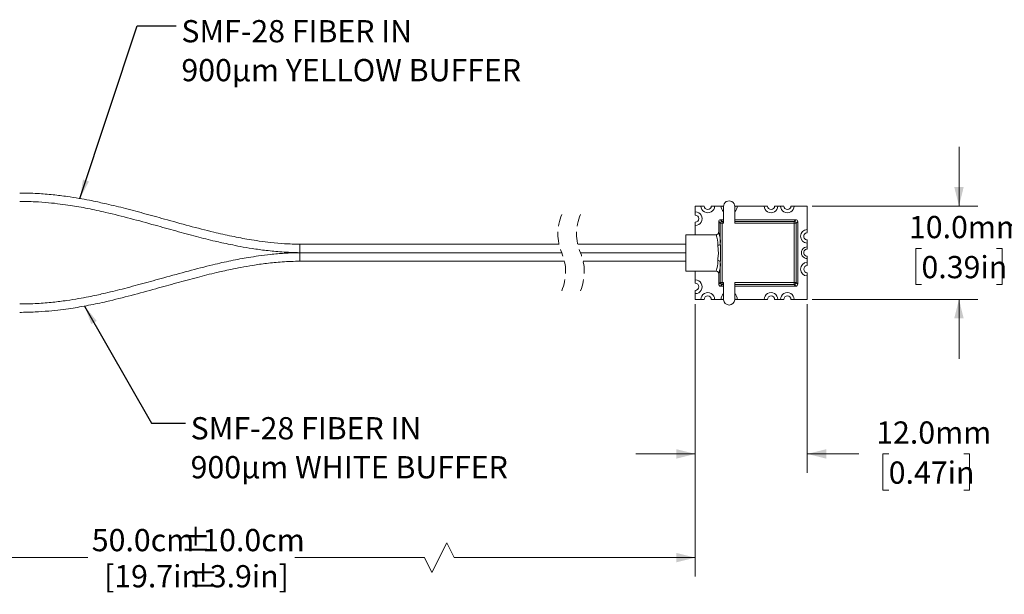
# Model space of a CAD drawing. Units: millimetres. Extents: x 2 to 278, y 1 to 215.
# Drawn here: x 103 to 209, y 100 to 161 of the extents above; entities that cross this region are included whole.
import ezdxf

# ---------------------------------------------------------------- set-up
doc = ezdxf.new("R2010")
doc.units = ezdxf.units.MM
doc.linetypes.add('HIDDEN', pattern=[1.905, 1.27, -0.635])
doc.styles.add('SLDTEXTSTYLE2', font='TXT', dxfattribs={"width": 0.7})
doc.dimstyles.new('SLDDIMSTYLE2', dxfattribs={"dimtxt": 2.38125, "dimasz": 2.032, "dimexe": 0, "dimexo": 0.0625, "dimgap": 0.595313, "dimtad": 0, "dimdec": 1, "dimrnd": 1e-09, "dimzin": 4, "dimdsep": 46, "dimtxsty": 'SLDTEXTSTYLE2', "dimsah": 1, "dimcen": 0.09, "dimadec": 0, "dimazin": 1, "dimtfac": 1, "dimtdec": 1, "dimtmove": 0, "dimatfit": 0, "dimfxl": 1, "dimfrac": 2, "dimtolj": 1, "dimtzin": 12, "dimarcsym": 0})
doc.dimstyles.new('SLDDIMSTYLE3', dxfattribs={"dimtxt": 2.38125, "dimasz": 2.032, "dimexe": 0, "dimexo": 0.0625, "dimgap": 0.595313, "dimtad": 0, "dimtih": 1, "dimtoh": 1, "dimdec": 1, "dimrnd": 1e-09, "dimzin": 4, "dimdsep": 46, "dimtxsty": 'SLDTEXTSTYLE2', "dimsah": 1, "dimcen": 0.09, "dimadec": 0, "dimazin": 1, "dimtfac": 1, "dimtdec": 1, "dimtmove": 0, "dimatfit": 0, "dimfxl": 1, "dimfrac": 2, "dimtolj": 1, "dimtzin": 12, "dimarcsym": 0})
doc.dimstyles.new('SLDDIMSTYLE4', dxfattribs={"dimtxt": 2.38125, "dimasz": 2.032, "dimexe": 0, "dimexo": 0.0625, "dimgap": 0.595313, "dimtad": 0, "dimdec": 1, "dimrnd": 1e-09, "dimzin": 12, "dimdsep": 46, "dimtxsty": 'SLDTEXTSTYLE2', "dimsah": 1, "dimcen": 0.09, "dimadec": 0, "dimazin": 3, "dimtfac": 1, "dimtdec": 1, "dimtofl": 0, "dimtmove": 0, "dimatfit": 3, "dimfxl": 1, "dimfrac": 2, "dimtolj": 1, "dimtzin": 12, "dimarcsym": 0})
doc.dimstyles.new('SLDDIMSTYLE5', dxfattribs={"dimtxt": 0.18, "dimasz": 2.032, "dimexe": 0, "dimexo": 0.0625, "dimgap": 0, "dimtad": 0, "dimtih": 1, "dimtoh": 1, "dimdec": 0, "dimrnd": 1e-09, "dimzin": 0, "dimdsep": 46, "dimtxsty": 'Standard', "dimsah": 1, "dimcen": 0.09, "dimadec": 0, "dimazin": 0, "dimtfac": 2.032, "dimtdec": 0, "dimtofl": 0, "dimtmove": 0, "dimatfit": 3, "dimfxl": 1, "dimfrac": 2, "dimtolj": 1, "dimtzin": 0, "dimarcsym": 0})

# ---------------------------------------------------------------- blocks, each defined once
blk = doc.blocks.new('_D_3')
at = {"color": 7, "linetype": 'Continuous', "lineweight": 18}
for p, q in [((203.74, 141.37), (203.74, 147.72)), ((188, 141.37), (205.77, 141.37)), ((199.72, 136.82), (199.1, 136.82)), ((199.1, 136.82), (199.1, 132.95)), ((207.75, 136.82), (208.37, 136.82)), ((208.37, 136.82), (208.37, 132.95)), ((199.1, 132.95), (199.72, 132.95)), ((208.37, 132.95), (207.75, 132.95)), ((188, 131.37), (205.77, 131.37)), ((203.74, 131.37), (203.74, 125.02))]:
    blk.add_line(p, q, dxfattribs=at)
for points in [[(203.74, 141.37), (204.24, 143.4), (203.23, 143.4)], [(203.74, 131.37), (203.23, 129.34), (204.24, 129.34)]]:
    blk.add_solid(points, dxfattribs=at)
at = {"color": 7, "linetype": 'Continuous', "lineweight": 18, "char_height": 2.381, "attachment_point": 1, "style": 'SLDTEXTSTYLE2'}
for s, insert in [('10.0mm', (198.38, 140.31)), ('0.39in', (199.72, 136.02))]:
    blk.add_mtext(s, dxfattribs=dict(at, insert=insert))
blk = doc.blocks.new('_D_4')
at = {"color": 7, "linetype": 'Continuous', "lineweight": 18}
for p, q in [((175.49, 130.86), (175.49, 112.79)), ((187.49, 130.86), (187.49, 112.79)), ((175.49, 114.82), (169.14, 114.82)), ((187.49, 114.82), (193.02, 114.82)), ((196.21, 114.82), (195.59, 114.82)), ((195.59, 114.82), (195.59, 110.94)), ((204.24, 114.82), (204.85, 114.82)), ((204.85, 114.82), (204.85, 110.94)), ((195.59, 110.94), (196.21, 110.94)), ((204.85, 110.94), (204.24, 110.94))]:
    blk.add_line(p, q, dxfattribs=at)
for points in [[(175.49, 114.82), (173.46, 115.33), (173.46, 114.31)], [(187.49, 114.82), (189.52, 114.31), (189.52, 115.33)]]:
    blk.add_solid(points, dxfattribs=at)
at = {"color": 7, "linetype": 'Continuous', "lineweight": 18, "char_height": 2.381, "attachment_point": 1, "style": 'SLDTEXTSTYLE2'}
for s, insert in [('12.0mm', (194.87, 118.3)), ('0.47in', (196.21, 114.01))]:
    blk.add_mtext(s, dxfattribs=dict(at, insert=insert))
blk = doc.blocks.new('_D_5')
at = {"color": 7, "linetype": 'Continuous', "lineweight": 18}
for p, q in [((175.49, 130.86), (175.49, 101.68)), ((61.76, 129.86), (61.76, 101.68)), ((148.87, 105.3), (147.29, 102.13)), ((149.67, 103.71), (148.87, 105.3)), ((61.76, 103.71), (110.44, 103.71)), ((146.49, 103.71), (132.6, 103.71)), ((147.29, 102.13), (146.49, 103.71)), ((175.49, 103.71), (149.67, 103.71))]:
    blk.add_line(p, q, dxfattribs=at)
for points in [[(61.76, 103.71), (63.79, 103.21), (63.79, 104.22)], [(175.49, 103.71), (173.46, 104.22), (173.46, 103.21)]]:
    blk.add_solid(points, dxfattribs=at)
at = {"color": 7, "linetype": 'Continuous', "lineweight": 18, "char_height": 2.381, "attachment_point": 1, "style": 'SLDTEXTSTYLE2'}
for s, insert in [('50.0cm', (110.85, 106.78)), ('%%p', (120.36, 106.78)), ('10.0cm', (122.69, 106.78)), ('[19.7in', (112.16, 102.91)), ('%%p', (121.16, 102.91)), ('3.9in]', (123.49, 102.91))]:
    blk.add_mtext(s, dxfattribs=dict(at, insert=insert))
blk = doc.blocks.new('SW_NOTE_5')
at = {"color": 0, "linetype": 'Continuous', "lineweight": 0, "char_height": 2.3813, "attachment_point": 1, "style": 'SLDTEXTSTYLE2'}
for s, insert in [('SMF-28 FIBER IN', (0.55, 0.62)), ('900µm YELLOW BUFFER', (0.55, -3.55))]:
    blk.add_mtext(s, dxfattribs=dict(at, insert=insert))
blk = doc.blocks.new('SW_NOTE_6')
at = {"color": 0, "linetype": 'Continuous', "lineweight": 0, "char_height": 2.3813, "attachment_point": 1, "style": 'SLDTEXTSTYLE2'}
for s, insert in [('SMF-28 FIBER IN', (0.54, 0.65)), ('900µm WHITE BUFFER', (0.54, -3.52))]:
    blk.add_mtext(s, dxfattribs=dict(at, insert=insert))

msp = doc.modelspace()

# ---------------------------------------------------------------- linework, layer by layer
at = {"color": 7, "linetype": 'Continuous', "lineweight": 18}
for p, q in [((176.1, 141.37), (175.49, 141.37)), ((175.49, 140.75), (175.49, 141.37)), ((176.45, 141.37), (176.1, 141.37)), ((177.21, 141.37), (177.56, 141.37)), ((178.25, 141.37), (177.56, 141.37)), ((178.25, 141.37), (178.48, 141.37)), ((178.52, 141.17), (178.48, 141.37)), ((178.52, 141.32), (178.52, 139.52)), ((179.75, 141.37), (179.72, 141.17)), ((179.72, 139.52), (179.72, 141.32)), ((179.75, 141.37), (179.98, 141.37)), ((182.88, 141.37), (179.98, 141.37)), ((183.23, 141.37), (182.88, 141.37)), ((184.34, 141.37), (183.99, 141.37)), ((184.63, 141.37), (184.34, 141.37)), ((184.63, 141.37), (184.98, 141.37)), ((185.74, 141.37), (186.09, 141.37)), ((187.49, 141.37), (186.09, 141.37)), ((187.49, 138.87), (187.49, 141.37)), ((175.49, 140.4), (175.49, 140.75)), ((175.49, 139.29), (175.49, 139.64)), ((175.49, 138.3), (175.49, 139.29)), ((178.17, 139.52), (178, 139.7)), ((178, 139.7), (178, 138.58)), ((178.17, 139.52), (178.37, 139.52)), ((178.17, 137.29), (178.17, 139.52)), ((178.2, 139.9), (178.37, 139.72)), ((178.52, 139.9), (178.2, 139.9)), ((178.37, 139.72), (178.37, 139.52)), ((178.37, 139.72), (178.52, 139.72)), ((178.37, 139.52), (178.37, 133.17)), ((178.52, 139.52), (178.37, 139.52)), ((186.27, 139.9), (179.72, 139.9)), ((179.72, 139.72), (186.1, 139.72)), ((186.1, 139.52), (179.72, 139.52)), ((186.1, 139.72), (186.27, 139.9)), ((186.1, 139.52), (186.1, 139.72)), ((186.1, 133.17), (186.1, 139.52)), ((186.1, 139.52), (186.29, 139.52)), ((186.47, 139.7), (186.29, 139.52)), ((186.29, 139.52), (186.29, 133.17)), ((186.47, 133), (186.47, 139.7)), ((174.49, 138.3), (174.49, 134.4)), ((174.49, 138.3), (175.39, 138.3)), ((177.72, 138.3), (175.39, 138.3)), ((187.49, 138.52), (187.49, 138.87)), ((133.13, 136.37), (133.13, 137.27)), ((160.9, 137.27), (133.14, 137.27)), ((174.49, 137.27), (162.9, 137.27)), ((187.49, 137.4), (187.49, 137.75)), ((187.49, 137), (187.49, 137.4)), ((161.19, 136.37), (133.1, 136.37)), ((133.1, 136.37), (161.19, 136.37)), ((133.13, 135.48), (133.13, 136.37)), ((163.19, 136.37), (174.49, 136.37)), ((174.49, 136.37), (163.19, 136.37)), ((187.49, 137), (187.49, 136.75)), ((133.14, 135.47), (161.47, 135.47)), ((163.47, 135.47), (174.49, 135.47)), ((178.17, 133.17), (178.17, 135.41)), ((187.49, 135.74), (187.49, 135.99)), ((187.49, 135.34), (187.49, 135.74)), ((187.49, 134.99), (187.49, 135.34)), ((175.39, 134.4), (174.49, 134.4)), ((177.72, 134.4), (175.39, 134.4)), ((175.49, 133.45), (175.49, 134.4)), ((178, 134.12), (178, 133)), ((187.49, 134.23), (187.49, 133.88)), ((175.49, 133.45), (175.49, 133.1)), ((178, 133), (178.17, 133.17)), ((178.17, 133.17), (178.37, 133.17)), ((178.37, 132.97), (178.2, 132.8)), ((178.37, 133.17), (178.52, 133.17)), ((178.37, 132.97), (178.37, 133.17)), ((178.52, 132.97), (178.37, 132.97)), ((178.52, 133.17), (178.52, 131.42)), ((179.72, 133.17), (186.1, 133.17)), ((179.72, 131.42), (179.72, 133.17)), ((186.1, 132.97), (179.72, 132.97)), ((186.1, 133.17), (186.29, 133.17)), ((186.1, 133.17), (186.1, 132.97)), ((186.27, 132.8), (186.1, 132.97)), ((186.29, 133.17), (186.47, 133)), ((187.49, 131.37), (187.49, 133.88)), ((175.49, 132.34), (175.49, 131.99)), ((175.49, 131.37), (175.49, 131.99)), ((178.2, 132.8), (178.52, 132.8)), ((179.72, 132.86), (179.72, 132.86)), ((179.72, 132.66), (179.72, 132.86)), ((179.72, 132.8), (186.27, 132.8)), ((179.72, 132.66), (179.72, 132.66)), ((176.1, 131.37), (175.49, 131.37)), ((176.45, 131.37), (176.1, 131.37)), ((177.21, 131.37), (177.56, 131.37)), ((178.25, 131.37), (177.56, 131.37)), ((178.25, 131.37), (178.48, 131.37)), ((178.52, 131.58), (178.48, 131.37)), ((178.52, 131.42), (178.52, 131.33)), ((179.75, 131.37), (179.72, 131.58)), ((179.72, 131.33), (179.72, 131.42)), ((179.75, 131.37), (179.98, 131.37)), ((182.88, 131.37), (179.98, 131.37)), ((182.88, 131.37), (183.23, 131.37)), ((183.99, 131.37), (184.34, 131.37)), ((184.63, 131.37), (184.34, 131.37)), ((184.63, 131.37), (184.98, 131.37)), ((185.74, 131.37), (186.09, 131.37)), ((187.49, 131.37), (186.09, 131.37))]:
    msp.add_line(p, q, dxfattribs=at)
for centre, radius, start, end in [((176.83, 141.37), 0.731, 179.9999, 0.0001), ((176.83, 141.37), 0.381, 180.0001, 359.9999), ((179.12, 141.37), 0.865, 179.9989, 225.783), ((179.12, 141.32), 0.603, 359.9998, 180.0002), ((179.12, 141.37), 0.865, 314.2184, 359.9996), ((183.61, 141.37), 0.731, 179.9999, 0.0001), ((183.61, 141.37), 0.381, 180.0001, 359.9999), ((185.36, 141.37), 0.731, 179.9999, 0.0001), ((185.36, 141.37), 0.381, 180.0001, 359.9999), ((175.49, 140.02), 0.731, 269.9995, 90.0005), ((175.49, 140.02), 0.381, 270, 90), ((178.2, 139.7), 0.199, 89.9247, 180.0762), ((178.38, 139.52), 0.201, 90.5063, 179.4945), ((186.09, 139.52), 0.201, 0.5098, 89.4894), ((186.27, 139.7), 0.199, 359.9269, 90.0744), ((175.43, 137.36), 2.47, 355.577, 22.2583), ((174.89, 137.5), 3.29, 356.325, 19.1155), ((187.49, 138.13), 0.731, 90.0001, 269.9999), ((187.49, 138.13), 0.381, 89.9999, 270.0001), ((177.94, 137.46), 0.294, 261.997, 323.9073), ((187.49, 136.37), 0.631, 89.9998, 270.0002), ((187.49, 136.37), 0.381, 89.9999, 270.0001), ((175.43, 135.33), 2.47, 337.7418, 4.423), ((177.94, 135.23), 0.294, 36.0927, 98.003), ((174.89, 135.19), 3.29, 340.8845, 3.675), ((187.49, 134.61), 0.731, 90.0001, 269.9999), ((187.49, 134.61), 0.381, 90, 270), ((175.49, 132.72), 0.731, 269.9995, 90.0005), ((175.49, 132.72), 0.381, 270, 90), ((178.2, 132.99), 0.199, 179.9238, 270.0754), ((178.38, 133.17), 0.201, 180.5055, 269.4937), ((186.09, 133.17), 0.201, 270.5106, 359.4902), ((186.27, 132.99), 0.199, 269.9255, 0.0731), ((176.83, 131.37), 0.731, 359.9999, 180.0001), ((179.12, 131.37), 0.865, 134.0652, 180.0005), ((179.12, 131.37), 0.865, 0.0005, 45.9338), ((183.61, 131.37), 0.731, 359.9999, 180.0001), ((185.36, 131.37), 0.731, 359.9999, 180.0001), ((176.83, 131.37), 0.381, 0.0001, 179.9999), ((179.12, 131.37), 0.603, 184.2491, 355.7509), ((183.61, 131.37), 0.381, 0.0001, 179.9999), ((185.36, 131.37), 0.381, 0.0001, 179.9999)]:
    msp.add_arc(centre, radius, start, end, dxfattribs=at)
at = {"color": 7, "linetype": 'HIDDEN', "lineweight": 18}
for centre, start, end in [((166.08, 138.41), 157.3801, 202.6199), ((168.08, 138.41), 157.3801, 202.6199), ((156.3, 134.33), 337.3801, 22.6199), ((158.3, 134.33), 337.3801, 22.6199)]:
    msp.add_arc(centre, 5.3, start, end, dxfattribs=at)
at = {"color": 7, "linetype": 'Continuous', "lineweight": 18}
for points, knots in [([(133.14, 137.27), (132.59, 137.29), (131.55, 137.32), (130.1, 137.45), (128.84, 137.61), (127.76, 137.78), (126.78, 137.95), (125.85, 138.14), (124.88, 138.35), (123.36, 138.7), (121.28, 139.24), (118.78, 139.94), (116.42, 140.59), (114.27, 141.16), (112.63, 141.56), (111.42, 141.82), (110.53, 142.01), (109.44, 142.21), (108.15, 142.41), (106.66, 142.6), (104.96, 142.74), (103.76, 142.75), (103.13, 142.76)], [0, 0, 0, 0, 0.053828, 0.10144, 0.143004, 0.178595, 0.208235, 0.240307, 0.272245, 0.304723, 0.393718, 0.483069, 0.558879, 0.633379, 0.701195, 0.724709, 0.75449, 0.790714, 0.833397, 0.882541, 0.9381, 1, 1, 1, 1]), ([(103.13, 141.86), (103.68, 141.86), (104.71, 141.84), (106.16, 141.74), (107.42, 141.6), (108.5, 141.45), (109.49, 141.29), (110.43, 141.11), (111.39, 140.91), (112.92, 140.57), (115, 140.04), (117.5, 139.36), (119.85, 138.7), (122, 138.11), (123.64, 137.7), (124.85, 137.43), (125.74, 137.24), (126.82, 137.02), (128.1, 136.8), (129.59, 136.6), (131.28, 136.43), (132.49, 136.39), (133.13, 136.37)], [0, 0, 0, 0, 0.053421, 0.10097, 0.142606, 0.178301, 0.208038, 0.240203, 0.272193, 0.304672, 0.393587, 0.482922, 0.558759, 0.633308, 0.701134, 0.724614, 0.754315, 0.790398, 0.832895, 0.881877, 0.937486, 1, 1, 1, 1]), ([(177.72, 138.3), (177.75, 138.3), (177.81, 138.31), (177.9, 138.35), (177.96, 138.43), (177.99, 138.5), (178, 138.56), (178, 138.58)], [0, 0, 0, 0, 0.215915, 0.431841, 0.647243, 0.861675, 1, 1, 1, 1]), ([(177.9, 135.52), (177.91, 135.66), (177.93, 135.89), (177.97, 136.24), (177.96, 136.66), (177.92, 136.97), (177.9, 137.17)], [0, 0, 0, 0, 0.24288, 0.433764, 0.633394, 1, 1, 1, 1]), ([(178.17, 137.29), (178.19, 137.06), (178.21, 136.58), (178.2, 135.95), (178.18, 135.56), (178.17, 135.41)], [0, 0, 0, 0, 0.366245, 0.757389, 1, 1, 1, 1]), ([(133.13, 136.37), (132.57, 136.36), (131.53, 136.33), (130.06, 136.2), (128.78, 136.04), (127.69, 135.87), (126.7, 135.7), (125.76, 135.51), (124.79, 135.31), (123.27, 134.95), (121.19, 134.42), (118.69, 133.72), (116.33, 133.07), (114.17, 132.49), (112.53, 132.09), (111.33, 131.82), (110.45, 131.64), (109.38, 131.44), (108.11, 131.24), (106.63, 131.05), (104.95, 130.91), (103.76, 130.89), (103.13, 130.88)], [0, 0, 0, 0, 0.054305, 0.102358, 0.144367, 0.180451, 0.210669, 0.243056, 0.274946, 0.307378, 0.396355, 0.485776, 0.561648, 0.636461, 0.704768, 0.727746, 0.756854, 0.79252, 0.834702, 0.883367, 0.938483, 1, 1, 1, 1]), ([(103.13, 129.98), (103.68, 129.99), (104.72, 130.01), (106.18, 130.11), (107.46, 130.25), (108.56, 130.4), (109.56, 130.56), (110.51, 130.74), (111.48, 130.93), (113, 131.27), (115.09, 131.79), (117.59, 132.48), (119.95, 133.14), (122.11, 133.72), (123.75, 134.14), (124.95, 134.41), (125.82, 134.6), (126.89, 134.81), (128.16, 135.04), (129.63, 135.24), (131.31, 135.42), (132.5, 135.45), (133.14, 135.47)], [0, 0, 0, 0, 0.053756, 0.101712, 0.143818, 0.180044, 0.21038, 0.242874, 0.27484, 0.307301, 0.396224, 0.485622, 0.561511, 0.636378, 0.704744, 0.727707, 0.756755, 0.792302, 0.83434, 0.882886, 0.938032, 1, 1, 1, 1]), ([(178, 134.12), (178, 134.15), (177.99, 134.21), (177.94, 134.29), (177.87, 134.36), (177.79, 134.39), (177.74, 134.39), (177.72, 134.4)], [0, 0, 0, 0, 0.213601, 0.427188, 0.641047, 0.855759, 1, 1, 1, 1])]:
    msp.add_open_spline(points, degree=3, knots=knots, dxfattribs=at)

# ---------------------------------------------------------------- block references
at = {"color": 8, "linetype": 'Continuous', "lineweight": 0}
for name, p in [('SW_NOTE_5', (119.9, 160.67)), ('SW_NOTE_6', (120.9, 118.11))]:
    msp.add_blockref(name, p, dxfattribs=at)

# ---------------------------------------------------------------- dimensions: what is measured, and where the dimension line sits
at = {"color": 7, "linetype": 'Continuous', "lineweight": 18}
dim = msp.add_linear_dim(base=(203.74, 131.37), p1=(187.49, 141.37), p2=(187.49, 131.37), angle=90, dimstyle='SLDDIMSTYLE3', dxfattribs=at)
dim.commit()
dim.dimension.update_dxf_attribs({"geometry": '_D_3', "text_midpoint": (203.74, 136.82), "dimtype": 160})
dim = msp.add_linear_dim(base=(61.76, 103.71), p1=(175.49, 131.37), p2=(61.76, 130.37), text='50.0cm%%p10.0cm\\P[19.7in%%p3.9in]', dimstyle='SLDDIMSTYLE4', dxfattribs=at)
dim.commit()
dim.dimension.update_dxf_attribs({"geometry": '_D_5', "text_midpoint": (121.52, 103.71), "dimtype": 160})
dim = msp.add_linear_dim(base=(175.49, 114.82), p1=(187.49, 131.37), p2=(175.49, 131.37), dimstyle='SLDDIMSTYLE2', dxfattribs=at)
dim.commit()
dim.dimension.update_dxf_attribs({"geometry": '_D_4', "text_midpoint": (200.22, 114.82), "dimtype": 160})

# ---------------------------------------------------------------- leaders
at = {"color": 8, "linetype": 'Continuous', "lineweight": 0}
for points in [[(109.59, 142.18), (115.72, 160.67), (119.9, 160.67)], [(110.08, 130.66), (117.26, 118.11), (120.9, 118.11)]]:
    msp.add_leader(points, dimstyle='SLDDIMSTYLE5', dxfattribs=at)

doc.saveas('drawing.dxf')
